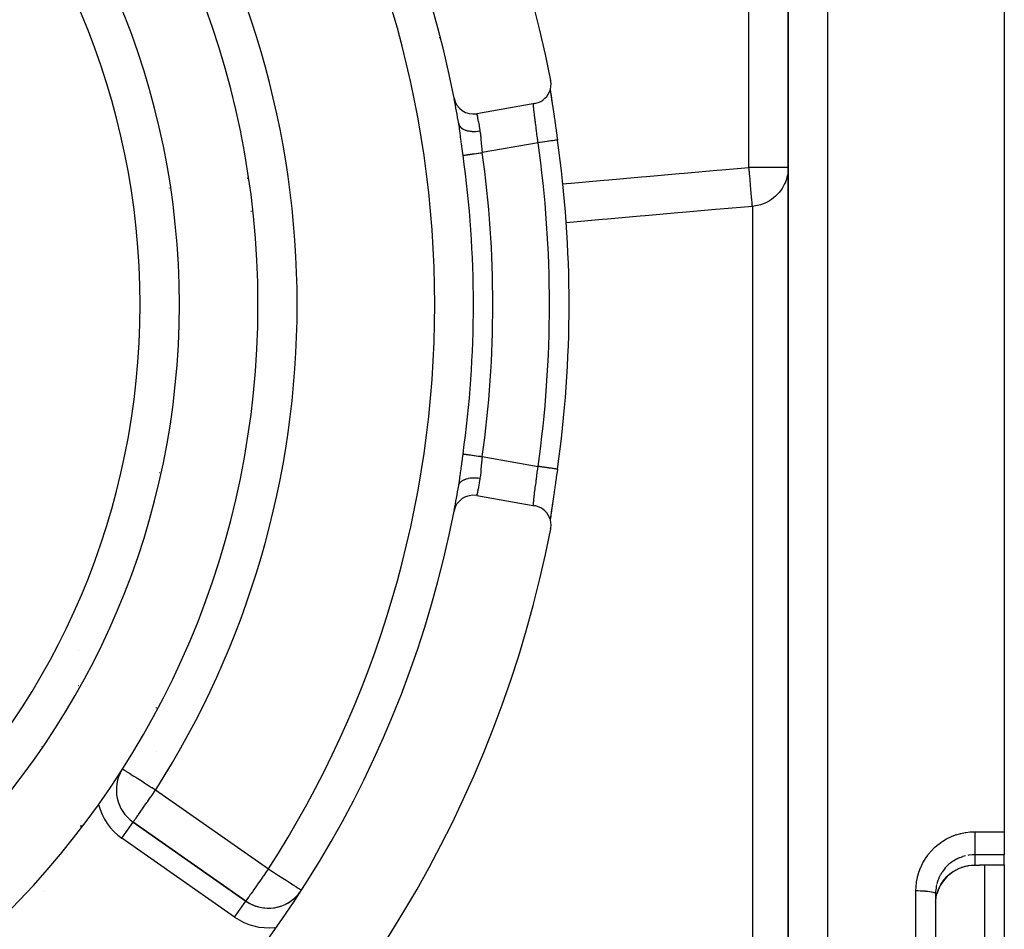
# Model space of a CAD drawing. Units: millimetres. Extents: x 50 to 764, y -380 to 170.
# Drawn here: x 714 to 764, y -112 to -65 of the extents above; entities that cross this region are included whole.
import ezdxf

# ---------------------------------------------------------------- set-up
doc = ezdxf.new("R2010")
doc.units = ezdxf.units.MM
doc.linetypes.add('DASHED', pattern=[9.652, 8.128, -1.524])
doc.layers.add('nevidi', color=4, linetype='DASHED')

msp = doc.modelspace()

# ---------------------------------------------------------------- linework, layer by layer
at = {"color": 2}
for p, q in [((763.684, -50), (763.684, -106.847)), ((752.684, -52.08), (752.684, -116.703)), ((752.684, -116.703), (752.684, -52.08)), ((739.778, -69.756), (736.824, -70.277)), ((752.684, -73.013), (752.681, -73.013)), ((721.18, -74.06), (721.178, -74.062)), ((721.178, -74.062), (721.18, -74.06)), ((721.178, -74.062), (721.18, -74.06)), ((721.18, -74.06), (721.178, -74.062)), ((736.824, -89.723), (739.778, -90.244)), ((720.182, -90.568), (720.18, -90.567)), ((718.878, -94.478), (718.875, -94.479)), ((714.684, -102.513), (714.684, -102.517)), ((713.684, -103.85), (713.684, -103.853)), ((713.684, -103.85), (713.684, -103.853)), ((718.684, -103.812), (718.684, -103.788)), ((718.684, -103.812), (718.684, -103.788)), ((718.684, -103.866), (718.684, -103.864)), ((718.684, -103.866), (718.684, -103.864)), ((719.328, -106.36), (719.329, -106.36)), ((719.329, -106.36), (725.068, -110.378)), ((725.068, -110.378), (719.329, -106.36)), ((719.329, -106.36), (725.068, -110.378)), ((763.684, -106.847), (763.684, -108.02)), ((763.684, -108.541), (763.684, -108.02)), ((761.863, -108.585), (761.69, -108.621)), ((762.657, -108.554), (762.655, -108.556)), ((763.684, -108.556), (762.655, -108.556)), ((762.684, -108.547), (762.684, -108.541)), ((762.684, -120), (762.684, -108.556)), ((763.684, -108.541), (763.684, -108.556)), ((763.684, -108.556), (763.684, -120)), ((714.83, -109.868), (714.828, -109.869)), ((760.186, -109.9), (760.184, -109.993)), ((760.184, -109.993), (760.184, -130.007)), ((760.184, -109.993), (760.184, -130.007)), ((760.313, -109.834), (760.265, -109.976)), ((725.066, -110.38), (725.068, -110.378))]:
    msp.add_line(p, q, dxfattribs=at)
for points in [[(739.778, -69.756), (739.826, -69.747), (739.955, -69.708), (740.079, -69.652), (740.194, -69.58), (740.297, -69.493), (740.389, -69.393), (740.465, -69.281), (740.526, -69.16), (740.571, -69.032), (740.597, -68.899), (740.605, -68.764), (740.595, -68.629), (740.587, -68.581)], [(740.566, -69.045), (740.582, -69.17), (740.601, -69.312), (740.623, -69.472), (740.647, -69.645), (740.662, -69.739)], [(740.567, -69.061), (740.569, -69.08), (740.586, -69.206), (740.589, -69.228), (740.609, -69.369), (740.612, -69.393), (740.634, -69.547), (740.638, -69.573), (740.662, -69.739), (740.666, -69.767), (740.692, -69.945), (740.697, -69.975), (740.724, -70.164), (740.729, -70.195), (740.758, -70.392), (740.763, -70.425), (740.793, -70.629), (740.798, -70.662), (740.828, -70.873), (740.833, -70.907), (740.865, -71.123), (740.87, -71.158), (740.901, -71.377), (740.906, -71.413), (740.935, -71.618)], [(735.941, -71.008), (735.937, -70.977), (735.908, -70.794), (735.905, -70.78)], [(752.684, -73.013), (752.682, -73.095), (752.667, -73.266), (752.654, -73.354)], [(740.935, -88.382), (740.911, -88.551), (740.906, -88.586), (740.875, -88.804), (740.87, -88.839), (740.839, -89.053), (740.834, -89.088), (740.803, -89.3), (740.798, -89.334), (740.768, -89.54), (740.763, -89.573), (740.734, -89.771), (740.729, -89.802), (740.702, -89.991), (740.697, -90.021), (740.671, -90.201), (740.667, -90.229), (740.642, -90.399), (740.638, -90.425), (740.616, -90.581), (740.612, -90.605), (740.592, -90.747), (740.589, -90.77), (740.572, -90.898), (740.569, -90.918), (740.565, -90.952)], [(735.905, -89.22), (735.932, -89.053), (735.937, -89.023), (735.941, -88.992)], [(740.675, -90.164), (740.648, -90.353), (740.623, -90.527), (740.601, -90.685), (740.582, -90.828), (740.566, -90.954)], [(740.587, -91.419), (740.595, -91.371), (740.605, -91.236), (740.597, -91.101), (740.571, -90.968), (740.526, -90.84), (740.465, -90.719), (740.389, -90.607), (740.297, -90.507), (740.194, -90.42), (740.079, -90.348), (739.955, -90.292), (739.826, -90.253), (739.778, -90.244)], [(761.691, -108.621), (761.522, -108.672), (761.358, -108.738), (761.201, -108.817), (761.052, -108.909), (760.911, -109.015), (760.78, -109.132), (760.66, -109.259), (760.552, -109.396), (760.456, -109.543), (760.373, -109.697), (760.314, -109.832)], [(762.187, -108.557), (762.04, -108.563), (762.037, -108.563)], [(762.653, -108.554), (762.424, -108.555), (762.42, -108.555)], [(760.186, -110.443), (760.19, -110.38), (760.192, -110.357), (760.213, -110.195), (760.216, -110.178), (760.218, -110.171), (760.254, -110.013), (760.261, -109.99)]]:
    msp.add_lwpolyline(points, dxfattribs=at)
for centre, radius, start, end in [((681.684, -80), 60, 10.97115, 169.02885), ((681.684, -80), 55, 11.0232, 168.9768), ((681.684, -80), 44, 0, 180), ((681.684, -80), 40, 0, 180), ((736.65, -69.292), 1, 191.0232, 280), ((681.684, -80), 55, 9.6504, 10.9797), ((681.684, -80), 59.842, 0, 8.05219), ((681.684, -80), 44, 180, 0), ((681.684, -80), 40, 180, 0), ((681.684, -80), 59.842, 351.94781, 0), ((681.684, -80), 55, 349.0145, 350.3496), ((736.65, -90.708), 1, 80, 168.9768), ((681.684, -80), 55, 191.0232, 348.9768), ((681.684, -80), 60, 190.97115, 349.02885), ((720.476, -104.721), 2, 149.3504, 235), ((726.215, -108.74), 2, 235, 322.9891), ((726.215, -108.74), 2, 295.6752, 323.5667), ((726.215, -108.74), 2, 237.2983, 273.7812), ((726.215, -108.74), 2, 273.7847, 288.3815)]:
    msp.add_arc(centre, radius, start, end, dxfattribs=at)
at = {"layer": 'nevidi', "color": 7, "linetype": 'Continuous'}
for p, q in [((754.684, -50), (754.684, -120)), ((750.684, -73.013), (750.684, -54.868)), ((734.929, -66.407), (734.918, -66.415)), ((739.946, -71.758), (737.104, -72.259)), ((725.179, -73.548), (725.142, -73.576)), ((740.318, -73.923), (740.319, -73.923)), ((741.129, -73.852), (741.13, -73.852)), ((750.858, -74.998), (750.858, -116.169)), ((725.328, -75.239), (725.347, -75.238)), ((721.383, -75.891), (721.385, -75.89)), ((740.468, -75.91), (740.467, -75.91)), ((736.867, -76.226), (736.865, -76.226)), ((721.573, -77.565), (721.571, -77.565)), ((721.091, -86.713), (721.093, -86.715)), ((737.104, -87.741), (739.946, -88.242)), ((720.68, -88.573), (720.679, -88.567)), ((720.067, -91.033), (720.064, -91.032)), ((719.022, -94.109), (719.023, -94.111)), ((718.704, -94.916), (718.702, -94.916)), ((717.901, -96.946), (717.898, -96.946)), ((716.536, -97.615), (716.536, -97.613)), ((716.661, -99.226), (716.66, -99.222)), ((716.556, -99.413), (716.554, -99.413)), ((720.509, -100.521), (720.509, -100.548)), ((720.509, -102.782), (720.509, -102.783)), ((720.476, -104.721), (726.215, -108.74)), ((716.684, -106.595), (716.684, -106.506)), ((718.755, -107.179), (719.328, -106.36)), ((724.494, -111.197), (718.755, -107.179)), ((762.184, -106.847), (763.684, -106.847)), ((762.184, -108.02), (762.184, -108.543)), ((763.684, -108.02), (762.184, -108.02)), ((762.649, -108.541), (763.684, -108.541)), ((760.206, -109.693), (760.19, -109.838)), ((760.282, -109.378), (760.244, -109.509)), ((759.184, -120), (759.184, -109.848)), ((760.188, -109.859), (760.186, -109.9)), ((760.316, -109.83), (760.318, -109.819)), ((724.494, -111.197), (725.066, -110.38))]:
    msp.add_line(p, q, dxfattribs=at)
for points in [[(739.946, -71.758), (739.932, -71.647), (739.929, -71.623), (739.922, -71.571), (739.911, -71.479), (739.908, -71.456), (739.889, -71.313), (739.889, -71.308), (739.886, -71.291), (739.868, -71.152), (739.865, -71.13), (739.855, -71.053), (739.848, -70.995), (739.845, -70.973), (739.828, -70.843), (739.825, -70.823), (739.823, -70.811), (739.808, -70.698), (739.806, -70.678), (739.794, -70.586), (739.79, -70.56), (739.788, -70.541), (739.773, -70.431), (739.771, -70.413), (739.767, -70.382), (739.758, -70.311), (739.756, -70.295), (739.745, -70.203), (739.745, -70.201), (739.743, -70.186), (739.734, -70.102), (739.732, -70.089), (739.728, -70.051), (739.725, -70.015), (739.724, -70.004), (739.718, -69.941), (739.718, -69.931), (739.718, -69.93), (739.715, -69.879), (739.714, -69.871), (739.713, -69.841), (739.713, -69.83), (739.713, -69.824), (739.715, -69.795), (739.716, -69.791), (739.716, -69.786), (739.72, -69.773), (739.721, -69.771), (739.727, -69.765)], [(736.825, -70.281), (736.825, -70.283), (736.828, -70.295), (736.828, -70.298), (736.829, -70.302), (736.835, -70.329), (736.836, -70.334), (736.838, -70.348), (736.844, -70.374), (736.845, -70.38), (736.855, -70.431), (736.856, -70.434), (736.857, -70.439), (736.869, -70.501), (736.87, -70.511), (736.879, -70.553), (736.884, -70.583), (736.887, -70.595), (736.902, -70.677), (736.905, -70.69), (736.907, -70.703), (736.922, -70.782), (736.924, -70.797), (736.939, -70.881), (736.942, -70.898), (736.945, -70.913), (736.964, -71.023), (736.967, -71.04), (736.975, -71.083), (736.987, -71.157)], [(735.905, -70.78), (735.919, -70.833), (735.921, -70.837), (735.923, -70.842), (735.923, -70.842), (735.953, -70.9), (735.954, -70.901), (735.956, -70.904), (735.96, -70.91), (735.999, -70.958), (736.003, -70.962), (736.005, -70.964), (736.013, -70.972), (736.059, -71.011), (736.064, -71.015), (736.072, -71.021), (736.082, -71.028), (736.131, -71.059), (736.137, -71.062), (736.153, -71.071), (736.165, -71.076), (736.215, -71.099), (736.222, -71.102), (736.248, -71.112), (736.261, -71.117), (736.309, -71.132), (736.317, -71.134), (736.354, -71.144), (736.369, -71.148), (736.413, -71.157), (736.421, -71.158), (736.47, -71.166), (736.486, -71.169), (736.523, -71.173), (736.532, -71.174), (736.594, -71.179), (736.61, -71.18), (736.64, -71.181), (736.649, -71.181), (736.723, -71.182), (736.74, -71.181), (736.76, -71.181), (736.769, -71.18), (736.855, -71.174), (736.872, -71.173), (736.882, -71.172), (736.891, -71.171), (736.987, -71.157)], [(736.127, -72.395), (736.1, -72.199), (736.095, -72.164), (736.067, -71.951), (736.062, -71.917), (736.035, -71.708), (736.031, -71.674), (736.004, -71.467), (736, -71.434), (735.973, -71.233), (735.969, -71.201), (735.941, -71.008)], [(736.987, -71.157), (737.004, -71.27), (737.007, -71.291), (737.009, -71.308), (737.022, -71.422), (737.024, -71.444), (737.034, -71.551), (737.037, -71.58), (737.039, -71.603), (737.051, -71.744), (737.053, -71.767), (737.057, -71.808), (737.066, -71.909), (737.068, -71.933), (737.082, -72.072), (737.083, -72.078), (737.086, -72.101), (737.102, -72.248), (737.104, -72.259)], [(740.935, -71.618), (740.935, -71.618), (740.933, -71.618), (740.932, -71.618), (740.931, -71.618), (740.916, -71.62), (740.913, -71.621), (740.911, -71.621), (740.884, -71.625), (740.879, -71.626), (740.875, -71.626), (740.836, -71.632), (740.829, -71.633), (740.825, -71.633), (740.775, -71.64), (740.765, -71.642), (740.76, -71.642), (740.7, -71.651), (740.688, -71.653), (740.683, -71.653), (740.613, -71.663), (740.599, -71.665), (740.594, -71.666), (740.516, -71.677), (740.499, -71.679), (740.495, -71.68), (740.409, -71.692), (740.391, -71.695), (740.387, -71.695), (740.295, -71.708), (740.275, -71.711), (740.271, -71.712), (740.176, -71.725), (740.154, -71.728), (740.151, -71.729), (740.053, -71.742), (740.029, -71.746), (740.027, -71.746), (739.946, -71.758)], [(736.127, -72.395), (736.135, -72.394), (736.145, -72.393), (736.147, -72.392), (736.171, -72.389), (736.178, -72.388), (736.181, -72.388), (736.223, -72.382), (736.226, -72.381), (736.278, -72.374), (736.282, -72.374), (736.29, -72.373), (736.343, -72.365), (736.348, -72.364), (736.371, -72.361), (736.418, -72.355), (736.424, -72.354), (736.464, -72.348), (736.5, -72.343), (736.507, -72.342), (736.569, -72.333), (736.59, -72.33), (736.598, -72.329), (736.683, -72.318), (736.687, -72.317), (736.694, -72.316), (736.788, -72.303), (736.796, -72.302), (736.804, -72.301), (736.894, -72.288), (736.902, -72.287), (736.93, -72.283), (737.002, -72.273), (737.01, -72.272), (737.06, -72.265), (737.104, -72.259)], [(741.203, -73.845), (741.385, -73.829), (741.633, -73.807), (743.301, -73.661), (743.549, -73.639), (745.217, -73.493), (745.465, -73.471), (747.133, -73.324), (747.381, -73.303), (749.049, -73.156), (749.297, -73.134), (750.684, -73.013)], [(752.681, -73.013), (752.666, -73.013), (752.65, -73.013), (752.612, -73.013), (752.584, -73.013), (752.523, -73.013), (752.484, -73.013), (752.402, -73.013), (752.352, -73.013), (752.25, -73.013), (752.189, -73.013), (752.069, -73.013), (752, -73.013), (751.863, -73.013), (751.788, -73.013), (751.637, -73.013), (751.555, -73.013), (751.393, -73.013), (751.306, -73.013), (751.136, -73.013), (751.046, -73.013), (750.871, -73.013), (750.779, -73.013), (750.684, -73.013)], [(750.858, -74.998), (750.855, -74.967), (750.855, -74.96), (750.854, -74.959), (750.85, -74.903), (750.848, -74.891), (750.848, -74.886), (750.841, -74.808), (750.84, -74.792), (750.839, -74.782), (750.83, -74.685), (750.829, -74.665), (750.827, -74.647), (750.817, -74.535), (750.815, -74.511), (750.813, -74.484), (750.802, -74.361), (750.799, -74.333), (750.796, -74.295), (750.785, -74.165), (750.782, -74.134), (750.778, -74.085), (750.766, -73.95), (750.763, -73.917), (750.758, -73.856), (750.746, -73.721), (750.743, -73.686), (750.736, -73.613), (750.725, -73.48), (750.721, -73.444), (750.714, -73.36), (750.703, -73.232), (750.7, -73.195), (750.691, -73.1), (750.684, -73.013)], [(752.654, -73.354), (752.619, -73.516), (752.592, -73.608), (752.539, -73.757), (752.498, -73.852), (752.429, -73.986), (752.372, -74.081), (752.29, -74.199), (752.217, -74.292), (752.126, -74.393), (752.036, -74.48), (751.938, -74.565), (751.832, -74.644), (751.73, -74.711), (751.608, -74.78), (751.504, -74.83), (751.368, -74.885), (751.266, -74.919), (751.117, -74.958), (751.018, -74.978), (750.858, -74.998)], [(750.858, -74.998), (749.223, -75.141), (748.975, -75.163), (747.307, -75.31), (747.059, -75.331), (745.391, -75.478), (745.143, -75.5), (743.475, -75.646), (743.227, -75.668), (741.559, -75.814), (741.379, -75.83)], [(735.941, -88.992), (735.964, -88.832), (735.968, -88.801), (735.995, -88.603), (735.999, -88.57), (736.026, -88.364), (736.03, -88.33), (736.058, -88.119), (736.062, -88.085), (736.09, -87.871), (736.095, -87.837), (736.125, -87.621), (736.127, -87.605)], [(736.127, -87.605), (736.135, -87.606), (736.147, -87.608), (736.149, -87.608), (736.171, -87.611), (736.181, -87.612), (736.184, -87.613), (736.223, -87.618), (736.226, -87.619), (736.23, -87.619), (736.282, -87.626), (736.287, -87.627), (736.29, -87.627), (736.348, -87.636), (736.354, -87.636), (736.371, -87.639), (736.424, -87.646), (736.429, -87.647), (736.464, -87.652), (736.507, -87.658), (736.514, -87.659), (736.569, -87.667), (736.598, -87.671), (736.605, -87.672), (736.683, -87.682), (736.694, -87.684), (736.702, -87.685), (736.796, -87.698), (736.804, -87.699), (736.902, -87.713), (736.91, -87.714), (736.93, -87.717), (737.01, -87.728), (737.018, -87.729), (737.06, -87.735), (737.104, -87.741)], [(737.104, -87.741), (737.088, -87.876), (737.086, -87.899), (737.082, -87.928), (737.071, -88.045), (737.068, -88.068), (737.057, -88.192), (737.055, -88.213), (737.053, -88.236), (737.04, -88.377), (737.038, -88.4), (737.034, -88.449), (737.026, -88.536), (737.024, -88.558), (737.009, -88.688), (737.009, -88.692), (737.007, -88.709), (736.989, -88.834), (736.987, -88.843)], [(739.727, -90.235), (739.722, -90.23), (739.721, -90.229), (739.716, -90.215), (739.716, -90.213), (739.716, -90.209), (739.714, -90.181), (739.714, -90.175), (739.713, -90.159), (739.714, -90.136), (739.714, -90.128), (739.717, -90.077), (739.718, -90.07), (739.718, -90.068), (739.723, -90.006), (739.724, -89.995), (739.728, -89.949), (739.731, -89.922), (739.733, -89.909), (739.742, -89.826), (739.743, -89.812), (739.745, -89.797), (739.755, -89.719), (739.757, -89.704), (739.767, -89.618), (739.769, -89.602), (739.771, -89.585), (739.786, -89.475), (739.788, -89.456), (739.794, -89.414), (739.803, -89.339), (739.806, -89.32), (739.822, -89.196), (739.823, -89.189), (739.825, -89.176), (739.842, -89.047), (739.845, -89.025), (739.855, -88.947), (739.863, -88.89), (739.866, -88.868), (739.884, -88.729), (739.887, -88.706), (739.889, -88.692), (739.905, -88.565), (739.908, -88.543), (739.922, -88.429), (739.926, -88.4), (739.929, -88.376), (739.946, -88.242)], [(740.935, -88.382), (740.935, -88.382), (740.933, -88.382), (740.931, -88.382), (740.921, -88.38), (740.916, -88.38), (740.91, -88.379), (740.891, -88.376), (740.884, -88.375), (740.874, -88.374), (740.847, -88.37), (740.836, -88.368), (740.823, -88.366), (740.788, -88.362), (740.775, -88.36), (740.758, -88.357), (740.716, -88.351), (740.7, -88.349), (740.679, -88.346), (740.632, -88.339), (740.613, -88.337), (740.589, -88.333), (740.536, -88.326), (740.516, -88.323), (740.488, -88.319), (740.432, -88.311), (740.409, -88.308), (740.379, -88.304), (740.319, -88.295), (740.295, -88.292), (740.263, -88.287), (740.201, -88.278), (740.176, -88.275), (740.141, -88.27), (740.078, -88.261), (740.053, -88.258), (740.016, -88.252), (739.954, -88.243), (739.946, -88.242)], [(735.905, -89.22), (735.919, -89.168), (735.921, -89.163), (735.923, -89.158), (735.926, -89.149), (735.95, -89.105), (735.952, -89.1), (735.959, -89.09), (735.965, -89.082), (735.994, -89.046), (735.998, -89.041), (736.012, -89.028), (736.02, -89.02), (736.053, -88.992), (736.058, -88.988), (736.081, -88.972), (736.091, -88.965), (736.125, -88.944), (736.131, -88.941), (736.164, -88.923), (736.176, -88.918), (736.208, -88.904), (736.215, -88.901), (736.261, -88.883), (736.274, -88.879), (736.302, -88.87), (736.309, -88.868), (736.369, -88.852), (736.383, -88.849), (736.405, -88.845), (736.412, -88.843), (736.486, -88.831), (736.501, -88.829), (736.515, -88.827), (736.523, -88.826), (736.61, -88.819), (736.627, -88.819), (736.631, -88.819), (736.64, -88.818), (736.739, -88.818), (736.751, -88.819), (736.756, -88.819), (736.76, -88.819), (736.872, -88.827), (736.873, -88.827), (736.882, -88.828), (736.889, -88.829), (736.987, -88.843)], [(736.987, -88.843), (736.975, -88.917), (736.97, -88.943), (736.967, -88.96), (736.948, -89.071), (736.945, -89.086), (736.939, -89.119), (736.927, -89.188), (736.924, -89.203), (736.907, -89.296), (736.907, -89.297), (736.905, -89.31), (736.889, -89.394), (736.887, -89.406), (736.879, -89.447), (736.872, -89.479), (736.87, -89.489), (736.858, -89.553), (736.856, -89.561), (736.855, -89.566), (736.846, -89.613), (736.845, -89.62), (736.838, -89.653), (736.836, -89.661), (736.835, -89.666), (736.83, -89.695), (736.829, -89.699), (736.828, -89.705), (736.825, -89.716), (736.825, -89.717)], [(718.789, -103.646), (718.801, -103.653), (718.801, -103.653), (718.833, -103.674), (718.843, -103.68), (718.887, -103.708), (718.889, -103.71), (718.913, -103.726), (718.969, -103.761), (719.012, -103.789), (719.075, -103.828), (719.138, -103.869), (719.209, -103.913), (719.233, -103.929), (719.288, -103.964), (719.372, -104.017), (719.459, -104.073), (719.564, -104.14), (719.598, -104.161), (719.648, -104.193), (719.784, -104.28), (719.852, -104.323), (719.976, -104.403), (720.028, -104.436), (720.067, -104.461), (720.068, -104.462), (720.271, -104.591), (720.289, -104.602), (720.29, -104.603), (720.362, -104.648), (720.476, -104.721)], [(719.329, -106.36), (719.332, -106.355), (719.339, -106.345), (719.342, -106.34), (719.361, -106.313), (719.361, -106.313), (719.37, -106.301), (719.391, -106.271), (719.421, -106.228), (719.433, -106.211), (719.476, -106.149), (719.49, -106.129), (719.492, -106.127), (719.573, -106.01), (719.578, -106.004), (719.608, -105.962), (719.681, -105.856), (719.688, -105.847), (719.752, -105.755), (719.799, -105.688), (719.843, -105.625), (719.909, -105.531), (719.929, -105.502), (720.045, -105.336), (720.069, -105.302), (720.074, -105.295), (720.216, -105.092), (720.246, -105.05), (720.29, -104.986), (720.368, -104.875), (720.422, -104.799), (720.476, -104.721)], [(759.184, -109.848), (759.188, -109.678), (759.19, -109.645), (759.213, -109.425), (759.218, -109.393), (759.259, -109.177), (759.267, -109.145), (759.326, -108.932), (759.336, -108.9), (759.414, -108.693), (759.426, -108.662), (759.52, -108.463), (759.536, -108.434), (759.646, -108.245), (759.663, -108.217), (759.79, -108.036), (759.81, -108.01), (759.952, -107.84), (759.974, -107.816), (760.128, -107.659), (760.152, -107.637), (760.319, -107.495), (760.345, -107.475), (760.524, -107.346), (760.552, -107.328), (760.742, -107.215), (760.771, -107.199), (760.969, -107.103), (760.999, -107.09), (761.204, -107.011), (761.235, -107), (761.446, -106.939), (761.478, -106.931), (761.695, -106.887), (761.727, -106.882), (761.948, -106.856), (761.981, -106.854), (762.184, -106.847)], [(762.184, -106.847), (762.184, -106.857), (762.184, -106.894), (762.184, -106.963), (762.184, -106.991), (762.184, -107.029), (762.184, -107.098), (762.184, -107.126), (762.184, -107.164), (762.184, -107.232), (762.184, -107.259), (762.184, -107.297), (762.184, -107.362), (762.184, -107.388), (762.184, -107.425), (762.184, -107.486), (762.184, -107.511), (762.184, -107.545), (762.184, -107.602), (762.184, -107.625), (762.184, -107.657), (762.184, -107.708), (762.184, -107.728), (762.184, -107.757), (762.184, -107.801), (762.184, -107.819), (762.184, -107.844), (762.184, -107.881), (762.184, -107.895), (762.184, -107.915), (762.184, -107.945), (762.184, -107.956), (762.184, -107.971), (762.184, -107.992), (762.184, -108), (762.184, -108.01), (762.184, -108.02)], [(761.713, -108.075), (761.572, -108.114), (761.563, -108.116), (761.551, -108.12), (761.414, -108.171), (761.393, -108.179), (761.314, -108.215), (761.261, -108.241), (761.242, -108.251), (761.114, -108.324), (761.096, -108.335), (761.081, -108.345), (760.975, -108.419), (760.958, -108.432), (760.867, -108.505), (760.846, -108.524), (760.829, -108.538), (760.725, -108.64), (760.71, -108.656), (760.678, -108.692), (760.615, -108.766), (760.601, -108.784), (760.515, -108.901)], [(762.184, -108.02), (762.09, -108.022), (762.07, -108.023), (762.048, -108.024), (761.901, -108.039), (761.879, -108.042), (761.823, -108.052)], [(726.215, -108.74), (726.158, -108.82), (726.107, -108.893), (725.981, -109.074), (725.958, -109.106), (725.955, -109.11), (725.808, -109.32), (725.807, -109.322), (725.729, -109.433), (725.668, -109.52), (725.64, -109.56), (725.543, -109.699), (725.538, -109.706), (725.482, -109.786), (725.42, -109.874), (725.4, -109.903), (725.337, -109.994), (725.317, -110.022), (725.296, -110.052), (725.229, -110.147), (725.22, -110.16), (725.205, -110.182), (725.166, -110.238), (725.159, -110.247), (725.126, -110.295), (725.109, -110.319), (725.098, -110.334), (725.09, -110.346), (725.081, -110.36), (725.078, -110.363), (725.071, -110.374), (725.068, -110.378)], [(726.215, -108.74), (726.294, -108.79), (726.34, -108.82), (726.475, -108.907), (726.518, -108.935), (726.725, -109.069), (726.732, -109.074), (726.736, -109.076), (726.945, -109.211), (726.958, -109.219), (727.117, -109.322), (727.141, -109.338), (727.167, -109.354), (727.321, -109.453), (727.348, -109.471), (727.48, -109.556), (727.487, -109.56), (727.501, -109.57), (727.617, -109.644), (727.627, -109.651), (727.727, -109.715), (727.728, -109.716), (727.802, -109.764), (727.812, -109.771), (727.836, -109.786), (727.854, -109.798), (727.867, -109.807), (727.885, -109.818)], [(760.318, -109.819), (760.367, -109.706), (760.377, -109.684), (760.382, -109.672), (760.447, -109.551), (760.459, -109.53), (760.515, -109.441), (760.541, -109.403), (760.555, -109.383), (760.647, -109.265), (760.663, -109.247), (760.678, -109.229), (760.765, -109.136), (760.782, -109.119), (760.867, -109.041), (760.894, -109.018), (760.913, -109.003), (761.033, -108.911), (761.053, -108.898), (761.081, -108.879), (761.181, -108.817), (761.202, -108.805), (761.314, -108.747), (761.336, -108.736), (761.358, -108.726), (761.498, -108.669), (761.521, -108.66), (761.563, -108.646), (761.665, -108.615), (761.689, -108.609), (761.823, -108.579), (761.836, -108.576), (761.86, -108.572), (762.01, -108.552), (762.034, -108.55), (762.09, -108.546), (762.184, -108.543)], [(762.184, -108.543), (762.386, -108.542), (762.416, -108.542), (762.623, -108.541), (762.649, -108.541)], [(762.187, -108.556), (762.187, -108.556), (762.187, -108.556), (762.184, -108.544), (762.184, -108.543)], [(762.655, -108.556), (762.652, -108.554), (762.652, -108.553), (762.65, -108.547), (762.649, -108.541)], [(760.503, -108.92), (760.429, -109.044), (760.418, -109.063), (760.382, -109.132), (760.354, -109.193), (760.345, -109.212), (760.292, -109.348), (760.285, -109.369)], [(760.239, -109.53), (760.216, -109.636), (760.21, -109.672)], [(759.184, -109.848), (759.273, -109.848), (759.277, -109.849), (759.3, -109.849), (759.405, -109.851), (759.41, -109.852), (759.431, -109.852), (759.533, -109.857), (759.538, -109.857), (759.558, -109.858), (759.655, -109.865), (759.66, -109.865), (759.679, -109.867), (759.768, -109.875), (759.774, -109.876), (759.79, -109.878), (759.871, -109.888), (759.876, -109.888), (759.891, -109.89), (759.962, -109.902), (759.967, -109.903), (759.979, -109.905), (760.039, -109.918), (760.043, -109.919), (760.052, -109.921), (760.1, -109.935), (760.104, -109.936), (760.111, -109.939), (760.145, -109.953), (760.148, -109.954), (760.152, -109.957), (760.173, -109.972), (760.175, -109.974), (760.177, -109.976), (760.183, -109.991), (760.184, -109.993)], [(760.261, -109.99), (760.282, -109.919), (760.313, -109.834), (760.318, -109.819)]]:
    msp.add_lwpolyline(points, dxfattribs=at)
for centre, radius, start, end in [((681.684, -80), 38, 0, 180), ((681.684, -80), 53, 0, 32.8374), ((681.684, -80), 46, 0, 32.5081), ((681.684, -80), 58.842, 0, 8.05219), ((681.684, -80), 54.972, 0, 7.9518), ((681.684, -80), 55.958, 0, 7.9518), ((681.684, -80), 38, 180, 0), ((681.684, -80), 46, 327.4919, 360), ((681.684, -80), 53, 327.1626, 360), ((681.684, -80), 54.972, 352.0482, 0), ((681.684, -80), 55.958, 352.0482, 0), ((681.684, -80), 58.842, 351.94781, 0), ((720.476, -104.721), 3, 194.2734, 235), ((726.215, -108.74), 3, 235, 276.1561)]:
    msp.add_arc(centre, radius, start, end, dxfattribs=at)

doc.saveas('drawing.dxf')
